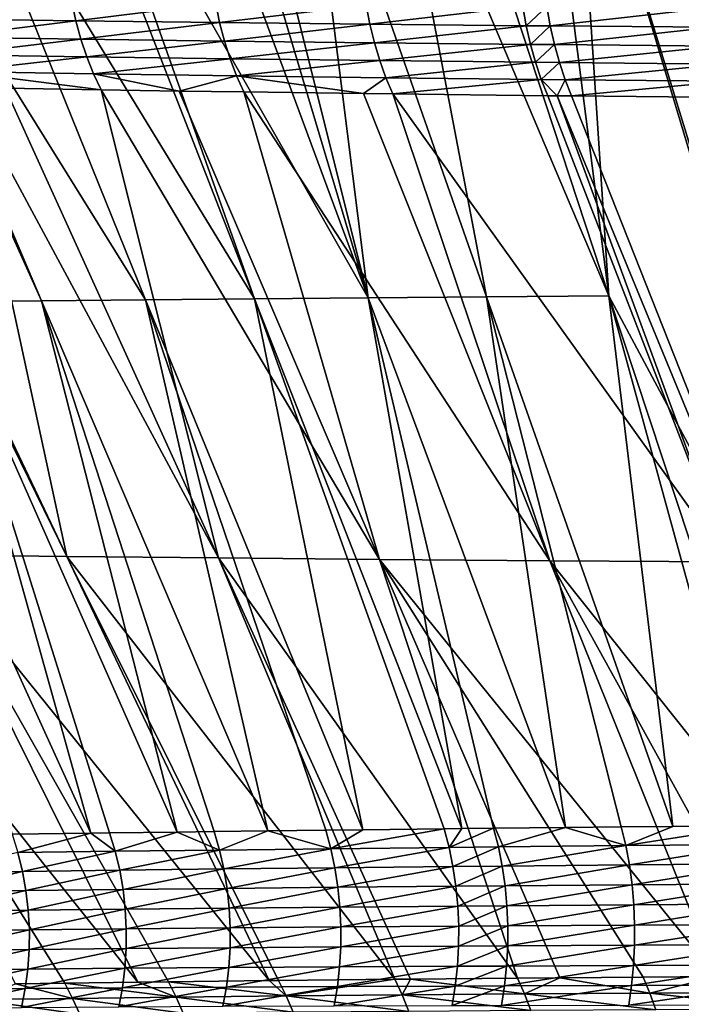
# Model space of a CAD drawing. Extents: x -30 to 30, y -35 to 0.
# Drawn here: x -3.7 to -2.6, y -29.5 to -27.9 of the extents above; entities that cross this region are included whole.
import ezdxf

# ---------------------------------------------------------------- set-up
doc = ezdxf.new("R2010")
doc.units = 0
doc.layers.add('L1', color=7, linetype='CONTINUOUS')

msp = doc.modelspace()

# ---------------------------------------------------------------- linework, layer by layer
at = {"layer": 'L1', "color": 255}
for points in [[(-3.655666, -28.33462, 20.93256), (-4.01286, -27.49394, 21.10966), (-4.033599, -27.49411, 21.08773)], [(-3.655666, -28.33462, 20.93256), (-4.033599, -27.49411, 21.08773), (-3.81259, -28.33642, 20.76037)], [(-3.490641, -28.33289, 21.09731), (-3.830947, -27.49251, 21.30204), (-4.01286, -27.49394, 21.10966)], [(-3.490641, -28.33289, 21.09731), (-4.01286, -27.49394, 21.10966), (-3.655666, -28.33462, 20.93256)], [(-3.317822, -28.33125, 21.25431), (-3.645303, -27.49151, 21.47787), (-3.830947, -27.49251, 21.30204)], [(-3.317822, -28.33125, 21.25431), (-3.830947, -27.49251, 21.30204), (-3.490641, -28.33289, 21.09731)], [(-3.317822, -28.33125, 21.25431), (-3.615815, -27.49136, 21.5058), (-3.645303, -27.49151, 21.47787)], [(-3.13752, -28.32969, 21.40328), (-3.448186, -27.49071, 21.6479), (-3.615815, -27.49136, 21.5058)], [(-3.13752, -28.32969, 21.40328), (-3.615815, -27.49136, 21.5058), (-3.317822, -28.33125, 21.25431)], [(-3.388253, -27.49049, 21.6987), (-3.448186, -27.49071, 21.6479), (-3.13752, -28.32969, 21.40328)], [(-3.13752, -28.32969, 21.40328), (-3.347735, -27.49036, 21.73086), (-3.388253, -27.49049, 21.6987)], [(-3.13752, -28.32969, 21.40328), (-3.243126, -27.49006, 21.80853), (-3.347735, -27.49036, 21.73086)], [(-2.95004, -28.32821, 21.54394), (-3.109875, -27.48968, 21.90747), (-3.243126, -27.49006, 21.80853)], [(-2.95004, -28.32821, 21.54394), (-3.243126, -27.49006, 21.80853), (-3.13752, -28.32969, 21.40328)], [(-2.755693, -28.32683, 21.67598), (-3.030663, -27.48949, 21.95983), (-3.109875, -27.48968, 21.90747)], [(-2.755693, -28.32683, 21.67598), (-3.109875, -27.48968, 21.90747), (-2.95004, -28.32821, 21.54394)], [(-2.863351, -27.48909, 22.07043), (-3.030663, -27.48949, 21.95983), (-2.755693, -28.32683, 21.67598)], [(-2.755693, -28.32683, 21.67598), (-2.810868, -27.48898, 22.10115), (-2.863351, -27.48909, 22.07043)], [(-2.297045, -29.1649, 21.49468), (-2.608532, -27.48855, 22.21958), (-2.810868, -27.48898, 22.10115)], [(-2.297045, -29.1649, 21.49468), (-2.810868, -27.48898, 22.10115), (-2.307197, -29.16498, 21.48943)], [(-2.307197, -29.16498, 21.48943), (-2.810868, -27.48898, 22.10115), (-2.755693, -28.32683, 21.67598)], [(-3.607478, -27.86044, -21.52572), (-3.601191, -27.8904, -21.51849), (-3.818513, -27.88741, -21.31633)], [(-3.379211, -27.86302, -21.71623), (-3.601191, -27.8904, -21.51849), (-3.607478, -27.86044, -21.52572)], [(-3.379211, -27.86302, -21.71623), (-3.373175, -27.89319, -21.70849), (-3.601191, -27.8904, -21.51849)], [(-3.140603, -27.86542, -21.89433), (-3.373175, -27.89319, -21.70849), (-3.379211, -27.86302, -21.71623)], [(-3.140603, -27.86542, -21.89433), (-3.134863, -27.89578, -21.88609), (-3.373175, -27.89319, -21.70849)], [(-2.892119, -27.86765, -22.0596), (-3.134863, -27.89578, -21.88609), (-3.140603, -27.86542, -21.89433)], [(-2.892119, -27.86765, -22.0596), (-2.886718, -27.89819, -22.05088), (-3.134863, -27.89578, -21.88609)], [(-2.854109, -27.86796, -22.0832), (-2.886718, -27.89819, -22.05088), (-2.892119, -27.86765, -22.0596)], [(-2.854109, -27.86796, -22.0832), (-2.848763, -27.89853, -22.07442), (-2.886718, -27.89819, -22.05088)], [(-2.59443, -27.86997, -22.23333), (-2.848763, -27.89853, -22.07442), (-2.854109, -27.86796, -22.0832)], [(-2.59443, -27.86997, -22.23333), (-2.589477, -27.9007, -22.2241), (-2.848763, -27.89853, -22.07442)], [(-3.810411, -27.91632, -21.30802), (-3.818513, -27.88741, -21.31633), (-3.601191, -27.8904, -21.51849)], [(-3.810411, -27.91632, -21.30802), (-3.601191, -27.8904, -21.51849), (-3.593362, -27.9195, -21.50953)], [(-3.593362, -27.9195, -21.50953), (-3.601191, -27.8904, -21.51849), (-3.373175, -27.89319, -21.70849)], [(-3.593362, -27.9195, -21.50953), (-3.373175, -27.89319, -21.70849), (-3.365672, -27.92248, -21.6989)], [(-3.365672, -27.92248, -21.6989), (-3.373175, -27.89319, -21.70849), (-3.134863, -27.89578, -21.88609)], [(-3.365672, -27.92248, -21.6989), (-3.134863, -27.89578, -21.88609), (-3.127738, -27.92525, -21.8759)], [(-3.127738, -27.92525, -21.8759), (-3.134863, -27.89578, -21.88609), (-2.886718, -27.89819, -22.05088)], [(-3.127738, -27.92525, -21.8759), (-2.886718, -27.89819, -22.05088), (-2.880026, -27.9278, -22.04012)], [(-2.880026, -27.9278, -22.04012), (-2.886718, -27.89819, -22.05088), (-2.848763, -27.89853, -22.07442)], [(-2.880026, -27.9278, -22.04012), (-2.848763, -27.89853, -22.07442), (-2.84214, -27.92817, -22.06356)], [(-2.84214, -27.92817, -22.06356), (-2.848763, -27.89853, -22.07442), (-2.589477, -27.9007, -22.2241)], [(-2.84214, -27.92817, -22.06356), (-2.589477, -27.9007, -22.2241), (-2.583349, -27.93048, -22.21271)], [(-3.593362, -27.9195, -21.50953), (-3.800751, -27.94424, -21.29813), (-3.810411, -27.91632, -21.30802)], [(-3.593362, -27.9195, -21.50953), (-3.58404, -27.94759, -21.49888), (-3.800751, -27.94424, -21.29813)], [(-3.365672, -27.92248, -21.6989), (-3.58404, -27.94759, -21.49888), (-3.593362, -27.9195, -21.50953)], [(-3.365672, -27.92248, -21.6989), (-3.356749, -27.95071, -21.68752), (-3.58404, -27.94759, -21.49888)], [(-3.127738, -27.92525, -21.8759), (-3.356749, -27.95071, -21.68752), (-3.365672, -27.92248, -21.6989)], [(-3.127738, -27.92525, -21.8759), (-3.119276, -27.95362, -21.86382), (-3.356749, -27.95071, -21.68752)], [(-2.880026, -27.9278, -22.04012), (-3.119276, -27.95362, -21.86382), (-3.127738, -27.92525, -21.8759)], [(-2.880026, -27.9278, -22.04012), (-2.872085, -27.9563, -22.02737), (-3.119276, -27.95362, -21.86382)], [(-2.84214, -27.92817, -22.06356), (-2.872085, -27.9563, -22.02737), (-2.880026, -27.9278, -22.04012)], [(-2.84214, -27.92817, -22.06356), (-2.834283, -27.95669, -22.05072), (-2.872085, -27.9563, -22.02737)], [(-2.583349, -27.93048, -22.21271), (-2.834283, -27.95669, -22.05072), (-2.84214, -27.92817, -22.06356)], [(-2.583349, -27.93048, -22.21271), (-2.576085, -27.95911, -22.19923), (-2.834283, -27.95669, -22.05072)], [(-3.78959, -27.971, -21.28673), (-3.800751, -27.94424, -21.29813), (-3.58404, -27.94759, -21.49888)], [(-3.78959, -27.971, -21.28673), (-3.58404, -27.94759, -21.49888), (-3.573282, -27.97447, -21.48661)], [(-3.573282, -27.97447, -21.48661), (-3.58404, -27.94759, -21.49888), (-3.356749, -27.95071, -21.68752)], [(-3.573282, -27.97447, -21.48661), (-3.356749, -27.95071, -21.68752), (-3.346463, -27.97771, -21.67442)], [(-3.346463, -27.97771, -21.67442), (-3.356749, -27.95071, -21.68752), (-3.119276, -27.95362, -21.86382)], [(-3.346463, -27.97771, -21.67442), (-3.119276, -27.95362, -21.86382), (-3.109529, -27.98072, -21.84993)], [(-3.109529, -27.98072, -21.84993), (-3.119276, -27.95362, -21.86382), (-2.872085, -27.9563, -22.02737)], [(-3.109529, -27.98072, -21.84993), (-2.872085, -27.9563, -22.02737), (-2.862947, -27.9835, -22.01272)], [(-2.862947, -27.9835, -22.01272), (-2.872085, -27.9563, -22.02737), (-2.834283, -27.95669, -22.05072)], [(-2.862947, -27.9835, -22.01272), (-2.834283, -27.95669, -22.05072), (-2.825242, -27.9839, -22.03596)], [(-2.825242, -27.9839, -22.03596), (-2.834283, -27.95669, -22.05072), (-2.576085, -27.95911, -22.19923)], [(-3.573282, -27.97447, -21.48661), (-3.561156, -28, -21.47281), (-3.78959, -27.971, -21.28673)], [(-3.78959, -27.971, -21.28673), (-3.561156, -28, -21.47281), (-3.713163, -27.99749, -21.33271)], [(-2.825242, -27.9839, -22.03596), (-2.576085, -27.95911, -22.19923), (-2.567734, -27.98641, -22.18377)], [(-3.346463, -27.97771, -21.67442), (-3.437322, -28.00181, -21.57508), (-3.573282, -27.97447, -21.48661)], [(-3.573282, -27.97447, -21.48661), (-3.437322, -28.00181, -21.57508), (-3.561156, -28, -21.47281)], [(-3.346463, -27.97771, -21.67442), (-3.334878, -28.00331, -21.65969), (-3.437322, -28.00181, -21.57508)], [(-3.109529, -27.98072, -21.84993), (-3.145226, -28.00578, -21.79983), (-3.346463, -27.97771, -21.67442)], [(-3.145226, -28.00578, -21.79983), (-3.334878, -28.00331, -21.65969), (-3.346463, -27.97771, -21.67442)], [(-3.109529, -27.98072, -21.84993), (-3.098561, -28.00639, -21.83432), (-3.145226, -28.00578, -21.79983)], [(-2.862947, -27.9835, -22.01272), (-3.098561, -28.00639, -21.83432), (-3.109529, -27.98072, -21.84993)], [(-2.862947, -27.9835, -22.01272), (-2.852671, -28.00922, -21.99627), (-3.098561, -28.00639, -21.83432)], [(-2.825242, -27.9839, -22.03596), (-2.837864, -28.00938, -22.00537), (-2.862947, -27.9835, -22.01272)], [(-2.837864, -28.00938, -22.00537), (-2.852671, -28.00922, -21.99627), (-2.862947, -27.9835, -22.01272)], [(-2.825242, -27.9839, -22.03596), (-2.815076, -28.00963, -22.01939), (-2.837864, -28.00938, -22.00537)], [(-2.567734, -27.98641, -22.18377), (-2.815076, -28.00963, -22.01939), (-2.825242, -27.9839, -22.03596)], [(-2.567734, -27.98641, -22.18377), (-2.558351, -28.01219, -22.16641), (-2.815076, -28.00963, -22.01939)], [(-3.98221, -27.99259, -21.06279), (-3.971455, -27.9928, -21.07385), (-3.615541, -28.74001, -20.62915)], [(-3.615541, -28.74001, -20.62915), (-3.839308, -28.73741, -20.38018), (-3.98221, -27.99259, -21.06279)], [(-3.615541, -28.74001, -20.62915), (-3.971455, -27.9928, -21.07385), (-3.776998, -27.99643, -21.27388)], [(-3.776998, -27.99643, -21.27388), (-3.713163, -27.99749, -21.33271), (-3.375241, -28.74245, -20.86256)], [(-3.776998, -27.99643, -21.27388), (-3.375241, -28.74245, -20.86256), (-3.615541, -28.74001, -20.62915)], [(-3.375241, -28.74245, -20.86256), (-3.713163, -27.99749, -21.33271), (-3.561156, -28, -21.47281)], [(-3.375241, -28.74245, -20.86256), (-3.561156, -28, -21.47281), (-3.119507, -28.74472, -21.07939)], [(-3.119507, -28.74472, -21.07939), (-3.561156, -28, -21.47281), (-3.437322, -28.00181, -21.57508)], [(-3.119507, -28.74472, -21.07939), (-3.437322, -28.00181, -21.57508), (-3.334878, -28.00331, -21.65969)], [(-3.334878, -28.00331, -21.65969), (-3.145226, -28.00578, -21.79983), (-2.849599, -28.74682, -21.27878)], [(-3.334878, -28.00331, -21.65969), (-2.849599, -28.74682, -21.27878), (-3.119507, -28.74472, -21.07939)], [(-2.849599, -28.74682, -21.27878), (-3.145226, -28.00578, -21.79983), (-3.098561, -28.00639, -21.83432)], [(-2.849599, -28.74682, -21.27878), (-3.098561, -28.00639, -21.83432), (-2.566784, -28.74872, -21.45986)], [(-2.566784, -28.74872, -21.45986), (-3.098561, -28.00639, -21.83432), (-2.852671, -28.00922, -21.99627)], [(-2.566784, -28.74872, -21.45986), (-2.852671, -28.00922, -21.99627), (-2.837864, -28.00938, -22.00537)], [(-2.815076, -28.00963, -22.01939), (-2.263741, -29.40441, -21.01123), (-2.837864, -28.00938, -22.00537)], [(-2.837864, -28.00938, -22.00537), (-2.263741, -29.40441, -21.01123), (-2.566784, -28.74872, -21.45986)], [(-2.558351, -28.01219, -22.16641), (-2.263741, -29.40441, -21.01123), (-2.815076, -28.00963, -22.01939)], [(-3.490641, -28.33289, 21.09731), (-3.14599, -29.17364, 20.8946), (-3.317822, -28.33125, 21.25431)], [(-3.13752, -28.32969, 21.40328), (-3.317822, -28.33125, 21.25431), (-2.9892, -29.17182, 21.02964)], [(-3.317822, -28.33125, 21.25431), (-3.14599, -29.17364, 20.8946), (-3.017038, -29.17213, 21.00717)], [(-3.317822, -28.33125, 21.25431), (-3.017038, -29.17213, 21.00717), (-2.9892, -29.17182, 21.02964)], [(-3.13752, -28.32969, 21.40328), (-2.824303, -29.17002, 21.15569), (-2.95004, -28.32821, 21.54394)], [(-2.9892, -29.17182, 21.02964), (-2.938581, -29.17125, 21.0705), (-3.13752, -28.32969, 21.40328)], [(-3.13752, -28.32969, 21.40328), (-2.938581, -29.17125, 21.0705), (-2.824303, -29.17002, 21.15569)], [(-2.95004, -28.32821, 21.54394), (-2.654202, -29.16826, 21.27578), (-2.755693, -28.32683, 21.67598)], [(-2.95004, -28.32821, 21.54394), (-2.824303, -29.17002, 21.15569), (-2.736063, -29.16908, 21.22147)], [(-2.95004, -28.32821, 21.54394), (-2.736063, -29.16908, 21.22147), (-2.654202, -29.16826, 21.27578)], [(-2.307197, -29.16498, 21.48943), (-2.755693, -28.32683, 21.67598), (-2.478383, -29.16655, 21.38885)], [(-2.755693, -28.32683, 21.67598), (-2.654202, -29.16826, 21.27578), (-2.52553, -29.16698, 21.36115)], [(-2.755693, -28.32683, 21.67598), (-2.52553, -29.16698, 21.36115), (-2.478383, -29.16655, 21.38885)], [(-3.577778, -29.17902, 20.45362), (-3.81259, -28.33642, 20.76037), (-3.961105, -28.3383, 20.58101)], [(-3.702427, -29.18067, 20.30197), (-3.577778, -29.17902, 20.45362), (-3.961105, -28.3383, 20.58101)], [(-3.81259, -28.33642, 20.76037), (-3.440697, -29.17726, 20.60666), (-3.655666, -28.33462, 20.93256)], [(-3.577778, -29.17902, 20.45362), (-3.547698, -29.17862, 20.49022), (-3.81259, -28.33642, 20.76037)], [(-3.81259, -28.33642, 20.76037), (-3.547698, -29.17862, 20.49022), (-3.440697, -29.17726, 20.60666)], [(-3.490641, -28.33289, 21.09731), (-3.655666, -28.33462, 20.93256), (-3.296689, -29.17546, 20.75371)], [(-3.655666, -28.33462, 20.93256), (-3.440697, -29.17726, 20.60666), (-3.381877, -29.1765, 20.67067)], [(-3.655666, -28.33462, 20.93256), (-3.381877, -29.1765, 20.67067), (-3.296689, -29.17546, 20.75371)], [(-3.296689, -29.17546, 20.75371), (-3.204994, -29.17433, 20.84309), (-3.490641, -28.33289, 21.09731)], [(-3.490641, -28.33289, 21.09731), (-3.204994, -29.17433, 20.84309), (-3.14599, -29.17364, 20.8946)], [(-3.839308, -28.73741, -20.38018), (-3.503138, -29.41531, -20.00088), (-4.045669, -28.73467, -20.11686)], [(-4.045669, -28.73467, -20.11686), (-3.503138, -29.41531, -20.00088), (-3.618947, -29.41682, -19.86364)], [(-4.045669, -28.73467, -20.11686), (-3.618947, -29.41682, -19.86364), (-3.69711, -29.41797, -19.75972)], [(-3.615541, -28.74001, -20.62915), (-3.294414, -29.41281, -20.22811), (-3.839308, -28.73741, -20.38018)], [(-3.294414, -29.41281, -20.22811), (-3.454269, -29.41467, -20.0588), (-3.839308, -28.73741, -20.38018)], [(-3.839308, -28.73741, -20.38018), (-3.454269, -29.41467, -20.0588), (-3.503138, -29.41531, -20.00088)], [(-3.279623, -29.41264, -20.24378), (-3.294414, -29.41281, -20.22811), (-3.615541, -28.74001, -20.62915)], [(-3.615541, -28.74001, -20.62915), (-3.375241, -28.74245, -20.86256), (-3.095143, -29.41074, -20.41852)], [(-3.615541, -28.74001, -20.62915), (-3.095143, -29.41074, -20.41852), (-3.279623, -29.41264, -20.24378)], [(-3.119507, -28.74472, -21.07939), (-2.900574, -29.40898, -20.58326), (-3.375241, -28.74245, -20.86256)], [(-3.375241, -28.74245, -20.86256), (-2.900574, -29.40898, -20.58326), (-3.070676, -29.41052, -20.43924)], [(-3.375241, -28.74245, -20.86256), (-3.070676, -29.41052, -20.43924), (-3.095143, -29.41074, -20.41852)], [(-2.701274, -29.40737, -20.73404), (-2.833537, -29.40844, -20.63398), (-3.119507, -28.74472, -21.07939)], [(-3.119507, -28.74472, -21.07939), (-2.833537, -29.40844, -20.63398), (-2.900574, -29.40898, -20.58326)], [(-3.119507, -28.74472, -21.07939), (-2.849599, -28.74682, -21.27878), (-2.584739, -29.40653, -20.8125)], [(-3.119507, -28.74472, -21.07939), (-2.584739, -29.40653, -20.8125), (-2.701274, -29.40737, -20.73404)], [(-2.566784, -28.74872, -21.45986), (-2.325476, -29.4048, -20.9745), (-2.849599, -28.74682, -21.27878)], [(-2.849599, -28.74682, -21.27878), (-2.325476, -29.4048, -20.9745), (-2.485737, -29.40582, -20.87915)], [(-2.849599, -28.74682, -21.27878), (-2.485737, -29.40582, -20.87915), (-2.584739, -29.40653, -20.8125)], [(-3.296689, -29.17546, 20.75371), (-3.196885, -29.20373, 20.83447), (-3.204994, -29.17433, 20.84309)], [(-3.196885, -29.20373, 20.83447), (-3.14599, -29.17364, 20.8946), (-3.204994, -29.17433, 20.84309)], [(-3.00933, -29.20168, 20.998), (-3.017038, -29.17213, 21.00717), (-3.196885, -29.20373, 20.83447)], [(-3.196885, -29.20373, 20.83447), (-3.017038, -29.17213, 21.00717), (-3.14599, -29.17364, 20.8946)], [(-2.9892, -29.17182, 21.02964), (-3.017038, -29.17213, 21.00717), (-3.00933, -29.20168, 20.998)], [(-2.9892, -29.17182, 21.02964), (-3.00933, -29.20168, 20.998), (-2.938581, -29.17125, 21.0705)], [(-2.938581, -29.17125, 21.0705), (-3.00933, -29.20168, 20.998), (-2.931043, -29.20086, 21.06111)], [(-2.938581, -29.17125, 21.0705), (-2.931043, -29.20086, 21.06111), (-2.824303, -29.17002, 21.15569)], [(-2.824303, -29.17002, 21.15569), (-2.931043, -29.20086, 21.06111), (-2.728969, -29.19885, 21.21154)], [(-2.824303, -29.17002, 21.15569), (-2.728969, -29.19885, 21.21154), (-2.736063, -29.16908, 21.22147)], [(-2.728969, -29.19885, 21.21154), (-2.654202, -29.16826, 21.27578), (-2.736063, -29.16908, 21.22147)], [(-2.51891, -29.19692, 21.3507), (-2.52553, -29.16698, 21.36115), (-2.728969, -29.19885, 21.21154)], [(-2.728969, -29.19885, 21.21154), (-2.52553, -29.16698, 21.36115), (-2.654202, -29.16826, 21.27578)], [(-3.702427, -29.18067, 20.30197), (-3.693246, -29.20973, 20.29503), (-3.577778, -29.17902, 20.45362)], [(-3.577778, -29.17902, 20.45362), (-3.693246, -29.20973, 20.29503), (-3.538857, -29.20777, 20.48272)], [(-3.577778, -29.17902, 20.45362), (-3.538857, -29.20777, 20.48272), (-3.547698, -29.17862, 20.49022)], [(-3.547698, -29.17862, 20.49022), (-3.538857, -29.20777, 20.48272), (-3.440697, -29.17726, 20.60666)], [(-3.440697, -29.17726, 20.60666), (-3.538857, -29.20777, 20.48272), (-3.373391, -29.20576, 20.66261)], [(-3.440697, -29.17726, 20.60666), (-3.373391, -29.20576, 20.66261), (-3.381877, -29.1765, 20.67067)], [(-3.381877, -29.1765, 20.67067), (-3.373391, -29.20576, 20.66261), (-3.296689, -29.17546, 20.75371)], [(-3.296689, -29.17546, 20.75371), (-3.373391, -29.20576, 20.66261), (-3.196885, -29.20373, 20.83447)], [(-3.538857, -29.20777, 20.48272), (-3.531762, -29.23774, 20.47674), (-3.373391, -29.20576, 20.66261)], [(-3.373391, -29.20576, 20.66261), (-3.531762, -29.23774, 20.47674), (-3.366579, -29.23586, 20.65618)], [(-3.373391, -29.20576, 20.66261), (-3.366579, -29.23586, 20.65618), (-3.196885, -29.20373, 20.83447)], [(-3.196885, -29.20373, 20.83447), (-3.366579, -29.23586, 20.65618), (-3.190372, -29.23397, 20.8276)], [(-3.196885, -29.20373, 20.83447), (-3.190372, -29.23397, 20.8276), (-3.00933, -29.20168, 20.998)], [(-3.00933, -29.20168, 20.998), (-3.190372, -29.23397, 20.8276), (-3.003138, -29.23208, 20.99067)], [(-3.00933, -29.20168, 20.998), (-3.003138, -29.23208, 20.99067), (-2.931043, -29.20086, 21.06111)], [(-2.931043, -29.20086, 21.06111), (-3.003138, -29.23208, 20.99067), (-2.924986, -29.23134, 21.05361)], [(-2.931043, -29.20086, 21.06111), (-2.924986, -29.23134, 21.05361), (-2.728969, -29.19885, 21.21154)], [(-2.728969, -29.19885, 21.21154), (-2.924986, -29.23134, 21.05361), (-2.723267, -29.22951, 21.20361)], [(-2.728969, -29.19885, 21.21154), (-2.723267, -29.22951, 21.20361), (-2.51891, -29.19692, 21.3507)], [(-2.51891, -29.19692, 21.3507), (-2.723267, -29.22951, 21.20361), (-2.513588, -29.22777, 21.34235)], [(-3.693246, -29.20973, 20.29503), (-3.828839, -29.24141, 20.09464), (-3.68588, -29.2396, 20.2895)], [(-3.693246, -29.20973, 20.29503), (-3.68588, -29.2396, 20.2895), (-3.538857, -29.20777, 20.48272)], [(-3.538857, -29.20777, 20.48272), (-3.68588, -29.2396, 20.2895), (-3.531762, -29.23774, 20.47674)], [(-3.531762, -29.23774, 20.47674), (-3.526456, -29.26834, 20.47233), (-3.366579, -29.23586, 20.65618)], [(-3.366579, -29.23586, 20.65618), (-3.526456, -29.26834, 20.47233), (-3.361483, -29.26659, 20.65143)], [(-3.366579, -29.23586, 20.65618), (-3.361483, -29.26659, 20.65143), (-3.190372, -29.23397, 20.8276)], [(-3.190372, -29.23397, 20.8276), (-3.361483, -29.26659, 20.65143), (-3.185498, -29.26486, 20.82251)], [(-3.190372, -29.23397, 20.8276), (-3.185498, -29.26486, 20.82251), (-3.003138, -29.23208, 20.99067)], [(-3.003138, -29.23208, 20.99067), (-3.185498, -29.26486, 20.82251), (-2.998502, -29.26316, 20.98525)], [(-3.003138, -29.23208, 20.99067), (-2.998502, -29.26316, 20.98525), (-2.924986, -29.23134, 21.05361)], [(-2.924986, -29.23134, 21.05361), (-2.998502, -29.26316, 20.98525), (-2.92045, -29.26249, 21.04805)], [(-2.924986, -29.23134, 21.05361), (-2.92045, -29.26249, 21.04805), (-2.723267, -29.22951, 21.20361)], [(-2.723267, -29.22951, 21.20361), (-2.92045, -29.26249, 21.04805), (-2.718995, -29.26086, 21.19772)], [(-2.723267, -29.22951, 21.20361), (-2.718995, -29.26086, 21.19772), (-2.513588, -29.22777, 21.34235)], [(-2.513588, -29.22777, 21.34235), (-2.718995, -29.26086, 21.19772), (-2.509599, -29.25931, 21.33615)], [(-3.828839, -29.24141, 20.09464), (-3.823141, -29.27184, 20.09092), (-3.68588, -29.2396, 20.2895)], [(-3.68588, -29.2396, 20.2895), (-3.823141, -29.27184, 20.09092), (-3.680376, -29.2701, 20.28544)], [(-3.68588, -29.2396, 20.2895), (-3.680376, -29.2701, 20.28544), (-3.531762, -29.23774, 20.47674)], [(-3.531762, -29.23774, 20.47674), (-3.680376, -29.2701, 20.28544), (-3.526456, -29.26834, 20.47233)], [(-3.680376, -29.2701, 20.28544), (-3.676765, -29.30103, 20.28284), (-3.526456, -29.26834, 20.47233)], [(-3.526456, -29.26834, 20.47233), (-3.676765, -29.30103, 20.28284), (-3.522973, -29.29939, 20.46951)], [(-3.526456, -29.26834, 20.47233), (-3.522973, -29.29939, 20.46951), (-3.361483, -29.26659, 20.65143)], [(-3.361483, -29.26659, 20.65143), (-3.522973, -29.29939, 20.46951), (-3.358133, -29.29778, 20.64838)], [(-3.361483, -29.26659, 20.65143), (-3.358133, -29.29778, 20.64838), (-3.185498, -29.26486, 20.82251)], [(-3.185498, -29.26486, 20.82251), (-3.358133, -29.29778, 20.64838), (-3.182292, -29.29622, 20.81923)], [(-3.185498, -29.26486, 20.82251), (-3.182292, -29.29622, 20.81923), (-2.998502, -29.26316, 20.98525)], [(-2.998502, -29.26316, 20.98525), (-3.182292, -29.29622, 20.81923), (-2.99545, -29.2947, 20.98175)], [(-2.998502, -29.26316, 20.98525), (-2.99545, -29.2947, 20.98175), (-2.92045, -29.26249, 21.04805)], [(-2.92045, -29.26249, 21.04805), (-2.99545, -29.2947, 20.98175), (-2.917464, -29.29411, 21.04447)], [(-2.92045, -29.26249, 21.04805), (-2.917464, -29.29411, 21.04447), (-2.718995, -29.26086, 21.19772)], [(-2.718995, -29.26086, 21.19772), (-2.917464, -29.29411, 21.04447), (-2.716181, -29.29269, 21.19392)], [(-2.718995, -29.26086, 21.19772), (-2.716181, -29.29269, 21.19392), (-2.509599, -29.25931, 21.33615)], [(-2.509599, -29.25931, 21.33615), (-2.716181, -29.29269, 21.19392), (-2.50697, -29.29135, 21.33213)], [(-3.823141, -29.27184, 20.09092), (-3.819408, -29.30271, 20.08855), (-3.680376, -29.2701, 20.28544)], [(-3.680376, -29.2701, 20.28544), (-3.819408, -29.30271, 20.08855), (-3.676765, -29.30103, 20.28284)], [(-3.676765, -29.30103, 20.28284), (-3.675071, -29.33223, 20.28175), (-3.522973, -29.29939, 20.46951)], [(-3.522973, -29.29939, 20.46951), (-3.675071, -29.33223, 20.28175), (-3.521333, -29.3307, 20.4683)], [(-3.522973, -29.29939, 20.46951), (-3.521333, -29.3307, 20.4683), (-3.358133, -29.29778, 20.64838)], [(-3.358133, -29.29778, 20.64838), (-3.521333, -29.3307, 20.4683), (-3.356552, -29.32923, 20.64706)], [(-3.358133, -29.29778, 20.64838), (-3.356552, -29.32923, 20.64706), (-3.182292, -29.29622, 20.81923)], [(-3.182292, -29.29622, 20.81923), (-3.356552, -29.32923, 20.64706), (-3.180774, -29.32784, 20.8178)], [(-3.182292, -29.29622, 20.81923), (-3.180774, -29.32784, 20.8178), (-2.99545, -29.2947, 20.98175)], [(-2.99545, -29.2947, 20.98175), (-3.180774, -29.32784, 20.8178), (-2.994002, -29.32652, 20.98021)], [(-2.99545, -29.2947, 20.98175), (-2.994002, -29.32652, 20.98021), (-2.917464, -29.29411, 21.04447)], [(-2.917464, -29.29411, 21.04447), (-2.994002, -29.32652, 20.98021), (-2.916046, -29.32601, 21.04288)], [(-2.917464, -29.29411, 21.04447), (-2.916046, -29.32601, 21.04288), (-2.716181, -29.29269, 21.19392)], [(-2.716181, -29.29269, 21.19392), (-2.916046, -29.32601, 21.04288), (-2.714843, -29.32479, 21.19222)], [(-2.716181, -29.29269, 21.19392), (-2.714843, -29.32479, 21.19222), (-2.50697, -29.29135, 21.33213)], [(-2.50697, -29.29135, 21.33213), (-2.714843, -29.32479, 21.19222), (-2.505717, -29.32368, 21.33034)], [(-3.819408, -29.30271, 20.08855), (-3.817663, -29.33382, 20.08757), (-3.676765, -29.30103, 20.28284)], [(-3.676765, -29.30103, 20.28284), (-3.817663, -29.33382, 20.08757), (-3.675071, -29.33223, 20.28175)], [(-3.675071, -29.33223, 20.28175), (-3.675302, -29.36348, 20.28215), (-3.521333, -29.3307, 20.4683)], [(-3.521333, -29.3307, 20.4683), (-3.675302, -29.36348, 20.28215), (-3.521546, -29.36206, 20.4687)], [(-3.521333, -29.3307, 20.4683), (-3.521546, -29.36206, 20.4687), (-3.356552, -29.32923, 20.64706)], [(-3.356552, -29.32923, 20.64706), (-3.521546, -29.36206, 20.4687), (-3.356749, -29.36075, 20.64747)], [(-3.356552, -29.32923, 20.64706), (-3.356749, -29.36075, 20.64747), (-3.180774, -29.32784, 20.8178)], [(-3.180774, -29.32784, 20.8178), (-3.356749, -29.36075, 20.64747), (-3.180955, -29.35953, 20.81821)], [(-3.180774, -29.32784, 20.8178), (-3.180955, -29.35953, 20.81821), (-2.994002, -29.32652, 20.98021)], [(-2.994002, -29.32652, 20.98021), (-3.180955, -29.35953, 20.81821), (-2.994168, -29.3584, 20.98063)], [(-2.994002, -29.32652, 20.98021), (-2.994168, -29.3584, 20.98063), (-2.916046, -29.32601, 21.04288)], [(-2.916046, -29.32601, 21.04288), (-2.994168, -29.3584, 20.98063), (-2.916206, -29.35797, 21.0433)], [(-2.916046, -29.32601, 21.04288), (-2.916206, -29.35797, 21.0433), (-2.714843, -29.32479, 21.19222)], [(-2.714843, -29.32479, 21.19222), (-2.916206, -29.35797, 21.0433), (-2.714988, -29.35697, 21.19265)], [(-2.714843, -29.32479, 21.19222), (-2.714988, -29.35697, 21.19265), (-2.505717, -29.32368, 21.33034)], [(-2.505717, -29.32368, 21.33034), (-2.714988, -29.35697, 21.19265), (-2.50585, -29.35607, 21.33077)], [(-3.817663, -29.33382, 20.08757), (-3.817915, -29.365, 20.08796), (-3.675071, -29.33223, 20.28175)], [(-3.675071, -29.33223, 20.28175), (-3.817915, -29.365, 20.08796), (-3.675302, -29.36348, 20.28215)], [(-3.675302, -29.36348, 20.28215), (-3.67746, -29.3946, 20.28404), (-3.521546, -29.36206, 20.4687)], [(-3.521546, -29.36206, 20.4687), (-3.67746, -29.3946, 20.28404), (-3.523612, -29.3933, 20.47072)], [(-3.521546, -29.36206, 20.4687), (-3.523612, -29.3933, 20.47072), (-3.356749, -29.36075, 20.64747)], [(-3.356749, -29.36075, 20.64747), (-3.523612, -29.3933, 20.47072), (-3.358722, -29.39213, 20.64961)], [(-3.356749, -29.36075, 20.64747), (-3.358722, -29.39213, 20.64961), (-3.180955, -29.35953, 20.81821)], [(-3.180955, -29.35953, 20.81821), (-3.358722, -29.39213, 20.64961), (-3.182832, -29.39108, 20.82047)], [(-3.180955, -29.35953, 20.81821), (-3.182832, -29.39108, 20.82047), (-2.994168, -29.3584, 20.98063)], [(-2.994168, -29.3584, 20.98063), (-3.182832, -29.39108, 20.82047), (-2.995946, -29.39014, 20.983)], [(-2.994168, -29.3584, 20.98063), (-2.995946, -29.39014, 20.983), (-2.916206, -29.35797, 21.0433)], [(-2.916206, -29.35797, 21.0433), (-2.995946, -29.39014, 20.983), (-2.917943, -29.38979, 21.04573)], [(-2.916206, -29.35797, 21.0433), (-2.917943, -29.38979, 21.04573), (-2.714988, -29.35697, 21.19265)], [(-2.714988, -29.35697, 21.19265), (-2.917943, -29.38979, 21.04573), (-2.716618, -29.38901, 21.19519)], [(-2.714988, -29.35697, 21.19265), (-2.716618, -29.38901, 21.19519), (-2.50585, -29.35607, 21.33077)], [(-2.50585, -29.35607, 21.33077), (-2.716618, -29.38901, 21.19519), (-2.507366, -29.38832, 21.33342)], [(-3.817915, -29.365, 20.08796), (-3.820163, -29.39605, 20.08974), (-3.675302, -29.36348, 20.28215)], [(-3.675302, -29.36348, 20.28215), (-3.820163, -29.39605, 20.08974), (-3.67746, -29.3946, 20.28404)], [(-3.67746, -29.3946, 20.28404), (-3.681529, -29.42541, 20.28743), (-3.523612, -29.3933, 20.47072)], [(-3.523612, -29.3933, 20.47072), (-3.681529, -29.42541, 20.28743), (-3.527518, -29.42421, 20.47434)], [(-3.523612, -29.3933, 20.47072), (-3.527518, -29.42421, 20.47434), (-3.358722, -29.39213, 20.64961)], [(-3.358722, -29.39213, 20.64961), (-3.527518, -29.42421, 20.47434), (-3.36246, -29.42318, 20.65347)], [(-3.358722, -29.39213, 20.64961), (-3.36246, -29.42318, 20.65347), (-3.182832, -29.39108, 20.82047)], [(-3.182832, -29.39108, 20.82047), (-3.36246, -29.42318, 20.65347), (-3.186395, -29.4223, 20.82456)], [(-3.182832, -29.39108, 20.82047), (-3.186395, -29.4223, 20.82456), (-2.995946, -29.39014, 20.983)], [(-2.995946, -29.39014, 20.983), (-3.186395, -29.4223, 20.82456), (-2.999325, -29.42155, 20.98733)], [(-2.995946, -29.39014, 20.983), (-2.999325, -29.42155, 20.98733), (-2.917943, -29.38979, 21.04573)], [(-2.917943, -29.38979, 21.04573), (-2.999325, -29.42155, 20.98733), (-2.921245, -29.42128, 21.05014)], [(-2.917943, -29.38979, 21.04573), (-2.921245, -29.42128, 21.05014), (-2.716618, -29.38901, 21.19519)], [(-2.716618, -29.38901, 21.19519), (-2.921245, -29.42128, 21.05014), (-2.71972, -29.4207, 21.19984)], [(-2.716618, -29.38901, 21.19519), (-2.71972, -29.4207, 21.19984), (-2.507366, -29.38832, 21.33342)], [(-2.507366, -29.38832, 21.33342), (-2.71972, -29.4207, 21.19984), (-2.510257, -29.42022, 21.33828)], [(-3.820163, -29.39605, 20.08974), (-3.824394, -29.42678, 20.09288), (-3.67746, -29.3946, 20.28404)], [(-3.67746, -29.3946, 20.28404), (-3.824394, -29.42678, 20.09288), (-3.681529, -29.42541, 20.28743)], [(-2.900574, -29.40898, -20.58326), (-2.889373, -29.43403, -20.56889), (-3.070676, -29.41052, -20.43924)], [(-2.833537, -29.40844, -20.63398), (-2.889373, -29.43403, -20.56889), (-2.900574, -29.40898, -20.58326)], [(-2.833537, -29.40844, -20.63398), (-2.690622, -29.43259, -20.71876), (-2.889373, -29.43403, -20.56889)], [(-2.701274, -29.40737, -20.73404), (-2.690622, -29.43259, -20.71876), (-2.833537, -29.40844, -20.63398)], [(-2.584739, -29.40653, -20.8125), (-2.690622, -29.43259, -20.71876), (-2.701274, -29.40737, -20.73404)], [(-2.584739, -29.40653, -20.8125), (-2.475735, -29.43118, -20.86297), (-2.690622, -29.43259, -20.71876)], [(-3.760584, -29.44306, -19.64906), (-3.69711, -29.41797, -19.75972), (-3.606349, -29.44105, -19.85326)], [(-3.606349, -29.44105, -19.85326), (-3.69711, -29.41797, -19.75972), (-3.618947, -29.41682, -19.86364)], [(-3.681529, -29.42541, 20.28743), (-3.687485, -29.45571, 20.29228), (-3.527518, -29.42421, 20.47434)], [(-3.527518, -29.42421, 20.47434), (-3.687485, -29.45571, 20.29228), (-3.533239, -29.45462, 20.47954)], [(-3.441889, -29.43913, -20.0474), (-3.618947, -29.41682, -19.86364), (-3.503138, -29.41531, -20.00088)], [(-3.606349, -29.44105, -19.85326), (-3.618947, -29.41682, -19.86364), (-3.441889, -29.43913, -20.0474)], [(-3.527518, -29.42421, 20.47434), (-3.533239, -29.45462, 20.47954), (-3.36246, -29.42318, 20.65347)], [(-3.36246, -29.42318, 20.65347), (-3.533239, -29.45462, 20.47954), (-3.367938, -29.45372, 20.65902)], [(-3.441889, -29.43913, -20.0474), (-3.503138, -29.41531, -20.00088), (-3.454269, -29.41467, -20.0588)], [(-3.267547, -29.43732, -20.23137), (-3.454269, -29.41467, -20.0588), (-3.294414, -29.41281, -20.22811)], [(-3.441889, -29.43913, -20.0474), (-3.454269, -29.41467, -20.0588), (-3.267547, -29.43732, -20.23137)], [(-3.36246, -29.42318, 20.65347), (-3.367938, -29.45372, 20.65902), (-3.186395, -29.4223, 20.82456)], [(-3.186395, -29.4223, 20.82456), (-3.367938, -29.45372, 20.65902), (-3.191621, -29.45299, 20.83046)], [(-3.267547, -29.43732, -20.23137), (-3.294414, -29.41281, -20.22811), (-3.279623, -29.41264, -20.24378)], [(-3.095143, -29.41074, -20.41852), (-3.267547, -29.43732, -20.23137), (-3.279623, -29.41264, -20.24378)], [(-3.095143, -29.41074, -20.41852), (-3.083461, -29.43562, -20.40512), (-3.267547, -29.43732, -20.23137)], [(-3.186395, -29.4223, 20.82456), (-3.191621, -29.45299, 20.83046), (-2.999325, -29.42155, 20.98733)], [(-2.999325, -29.42155, 20.98733), (-3.191621, -29.45299, 20.83046), (-3.004284, -29.45242, 20.99357)], [(-3.070676, -29.41052, -20.43924), (-3.083461, -29.43562, -20.40512), (-3.095143, -29.41074, -20.41852)], [(-3.070676, -29.41052, -20.43924), (-2.889373, -29.43403, -20.56889), (-3.083461, -29.43562, -20.40512)], [(-2.999325, -29.42155, 20.98733), (-3.004284, -29.45242, 20.99357), (-2.921245, -29.42128, 21.05014)], [(-2.921245, -29.42128, 21.05014), (-3.004284, -29.45242, 20.99357), (-2.926091, -29.45223, 21.05652)], [(-2.921245, -29.42128, 21.05014), (-2.926091, -29.45223, 21.05652), (-2.71972, -29.4207, 21.19984)], [(-2.71972, -29.4207, 21.19984), (-2.926091, -29.45223, 21.05652), (-2.724275, -29.45184, 21.20655)], [(-2.71972, -29.4207, 21.19984), (-2.724275, -29.45184, 21.20655), (-2.510257, -29.42022, 21.33828)], [(-2.510257, -29.42022, 21.33828), (-2.724275, -29.45184, 21.20655), (-2.514502, -29.45156, 21.34532)], [(-3.824394, -29.42678, 20.09288), (-3.830582, -29.45701, 20.09738), (-3.681529, -29.42541, 20.28743)], [(-3.681529, -29.42541, 20.28743), (-3.830582, -29.45701, 20.09738), (-3.687485, -29.45571, 20.29228)], [(-3.430888, -29.46477, -20.03725), (-3.606349, -29.44105, -19.85326), (-3.441889, -29.43913, -20.0474)], [(-3.256812, -29.46323, -20.22031), (-3.441889, -29.43913, -20.0474), (-3.267547, -29.43732, -20.23137)], [(-3.430888, -29.46477, -20.03725), (-3.441889, -29.43913, -20.0474), (-3.256812, -29.46323, -20.22031)], [(-3.073074, -29.46178, -20.39317), (-3.267547, -29.43732, -20.23137), (-3.083461, -29.43562, -20.40512)], [(-3.256812, -29.46323, -20.22031), (-3.267547, -29.43732, -20.23137), (-3.073074, -29.46178, -20.39317)], [(-2.879409, -29.46042, -20.55608), (-3.083461, -29.43562, -20.40512), (-2.889373, -29.43403, -20.56889)], [(-3.073074, -29.46178, -20.39317), (-3.083461, -29.43562, -20.40512), (-2.879409, -29.46042, -20.55608)], [(-2.681143, -29.45918, -20.70514), (-2.889373, -29.43403, -20.56889), (-2.690622, -29.43259, -20.71876)], [(-2.879409, -29.46042, -20.55608), (-2.889373, -29.43403, -20.56889), (-2.681143, -29.45918, -20.70514)], [(-2.466832, -29.45797, -20.84854), (-2.690622, -29.43259, -20.71876), (-2.475735, -29.43118, -20.86297)], [(-2.681143, -29.45918, -20.70514), (-2.690622, -29.43259, -20.71876), (-2.466832, -29.45797, -20.84854)], [(-3.595161, -29.4664, -19.84402), (-3.760584, -29.44306, -19.64906), (-3.606349, -29.44105, -19.85326)], [(-3.749283, -29.4681, -19.64073), (-3.760584, -29.44306, -19.64906), (-3.595161, -29.4664, -19.84402)], [(-3.595161, -29.4664, -19.84402), (-3.606349, -29.44105, -19.85326), (-3.430888, -29.46477, -20.03725)]]:
    msp.add_3dface(points, dxfattribs=at)

doc.saveas('drawing.dxf')
